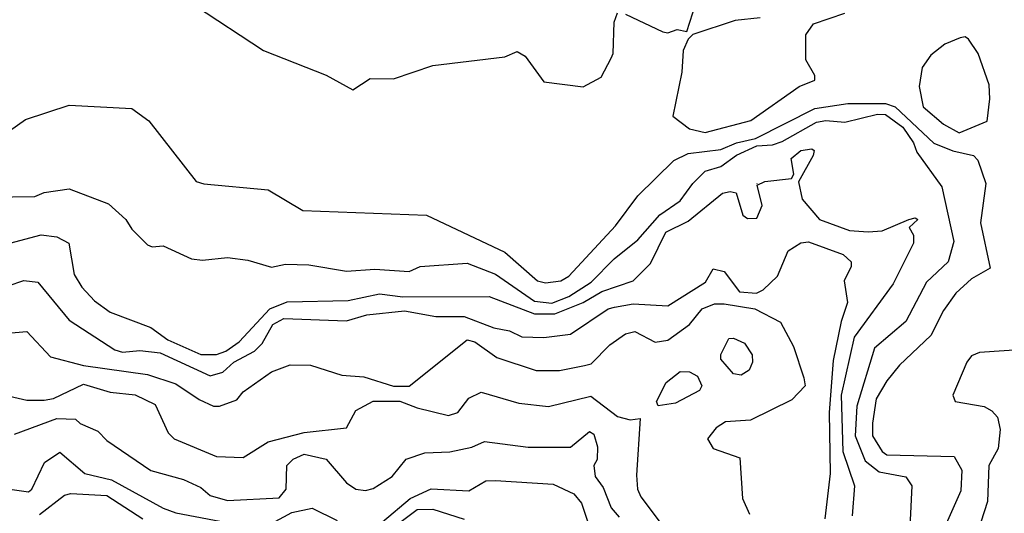
# Model space of a CAD drawing. Extents: x 526342 to 526453, y 3529656 to 3529788.
# Drawn here: x 526368 to 526375, y 3529692 to 3529695 of the extents above; entities that cross this region are included whole.
import ezdxf

# ---------------------------------------------------------------- set-up
doc = ezdxf.new("R2010")
doc.units = 0

msp = doc.modelspace()

# ---------------------------------------------------------------- linework, layer by layer
at = {"layer": 'Contours'}
for points in [[(526368.9516, 3529695.5737, 3.6), (526369.4838, 3529695.2236, 3.6), (526369.9676, 3529695.0318, 3.6), (526370.1732, 3529694.9187, 3.6), (526370.3071, 3529695.0064, 3.6), (526370.4876, 3529695.0043, 3.6), (526370.79, 3529695.1061, 3.6), (526371.3464, 3529695.1735, 3.6), (526371.4432, 3529695.2164, 3.6), (526371.5036, 3529695.1784, 3.6), (526371.6488, 3529694.9802, 3.6), (526371.9512, 3529694.9434, 3.6), (526372.0906, 3529695.0185, 3.6), (526372.1683, 3529695.1636, 3.6), (526372.1838, 3529695.1999, 3.6), (526372.1904, 3529695.4418, 3.6), (526372.2172, 3529695.5151, 3.6)], [(526372.2777, 3529695.5037, 3.6), (526372.568, 3529695.3665, 3.6), (526372.6043, 3529695.3596, 3.6), (526372.6769, 3529695.3859, 3.6), (526372.7511, 3529695.3692, 3.6), (526372.8217, 3529695.5869, 3.6)], [(526373.3179, 3529695.4753, 3.6), (526373.1244, 3529695.4543, 3.6), (526372.7978, 3529695.3465, 3.6), (526372.7615, 3529695.3108, 3.6), (526372.7231, 3529695.2241, 3.6), (526372.7147, 3529695.0548, 3.6), (526372.6432, 3529694.7161, 3.6), (526372.7736, 3529694.6189, 3.6), (526372.8946, 3529694.589, 3.6), (526373.2453, 3529694.6819, 3.6), (526373.6203, 3529694.9441, 3.6), (526373.7407, 3529694.9943, 3.6), (526373.7418, 3529695.0306, 3.6), (526373.6723, 3529695.1515, 3.6), (526373.6706, 3529695.345, 3.6), (526373.7291, 3529695.43, 3.6), (526373.971, 3529695.5122, 3.6)], [(526374.864, 3529695.3208, 3.6), (526374.7451, 3529695.2728, 3.6), (526374.6372, 3529695.1878, 3.6), (526374.5695, 3529695.091, 3.6), (526374.5453, 3529694.9459, 3.6), (526374.5758, 3529694.7886, 3.6), (526374.733, 3529694.6548, 3.6), (526374.854, 3529694.5879, 3.6), (526375.0717, 3529694.6786, 3.6), (526375.0916, 3529694.8491, 3.6), (526375.0868, 3529694.958, 3.6), (526375.0018, 3529695.1999, 3.6), (526374.9265, 3529695.311, 3.6), (526374.9024, 3529695.3293, 3.6), (526374.864, 3529695.3208, 3.6)], [(526366.8591, 3529694.1351, 3.4), (526367.6453, 3529694.6917, 3.4), (526367.984, 3529694.8021, 3.4), (526368.4679, 3529694.7766, 3.4), (526368.5986, 3529694.6798, 3.4), (526368.9637, 3529694.2132, 3.4), (526369.0241, 3529694.1933, 3.4), (526369.52, 3529694.1481, 3.4), (526369.7861, 3529693.9887, 3.4), (526370.7416, 3529693.9528, 3.4), (526371.3464, 3529693.6653, 3.4), (526371.6004, 3529693.4456, 3.4), (526371.6609, 3529693.4309, 3.4), (526371.7795, 3529693.4461, 3.4), (526371.8423, 3529693.4805, 3.4), (526372.2007, 3529693.8694, 3.4), (526372.3745, 3529694.101, 3.4), (526372.6527, 3529694.3749, 3.4), (526372.7615, 3529694.4276, 3.4), (526373.0155, 3529694.4602, 3.4), (526373.1365, 3529694.5115, 3.4), (526373.2816, 3529694.545, 3.4), (526373.7412, 3529694.7755, 3.4), (526373.9952, 3529694.8151, 3.4), (526374.2855, 3529694.8147, 3.4), (526374.3601, 3529694.7887, 3.4), (526374.6605, 3529694.509, 3.4), (526374.8056, 3529694.4475, 3.4), (526374.9661, 3529694.4137, 3.4), (526374.9983, 3529694.3774, 3.4), (526375.0622, 3529694.196, 3.4), (526375.0185, 3529693.8936, 3.4), (526375.0943, 3529693.5429, 3.4), (526374.9507, 3529693.4595, 3.4), (526374.8291, 3529693.3493, 3.4), (526374.7341, 3529693.2163, 3.4), (526374.6359, 3529693.0228, 3.4), (526374.3939, 3529692.793, 3.4), (526374.297, 3529692.672, 3.4), (526374.2129, 3529692.5334, 3.4), (526374.1864, 3529692.3454, 3.4), (526374.187, 3529692.2487, 3.4), (526374.261, 3529692.1277, 3.4), (526374.2976, 3529692.1023, 3.4), (526374.8177, 3529692.0889, 3.4), (526374.8754, 3529691.9826, 3.4), (526374.8675, 3529691.8254, 3.4), (526374.5402, 3529691.0876, 3.4)], [(526367.1978, 3529694.0897, 3.2), (526367.7179, 3529694.0967, 3.2), (526367.7904, 3529694.1259, 3.2), (526367.984, 3529694.1541, 3.2), (526368.2863, 3529694.0399, 3.2), (526368.4206, 3529693.9178, 3.2), (526368.4678, 3529693.844, 3.2), (526368.5887, 3529693.7232, 3.2), (526368.625, 3529693.7084, 3.2), (526368.7097, 3529693.715, 3.2), (526368.9274, 3529693.614, 3.2), (526369.012, 3529693.6037, 3.2), (526369.2056, 3529693.6262, 3.2), (526369.3628, 3529693.6049, 3.2), (526369.5442, 3529693.5518, 3.2), (526369.6531, 3529693.5741, 3.2), (526369.8345, 3529693.5699, 3.2), (526370.1248, 3529693.5198, 3.2), (526370.3425, 3529693.5351, 3.2), (526370.6086, 3529693.5161, 3.2), (526370.6933, 3529693.5569, 3.2), (526371.0561, 3529693.5824, 3.2), (526371.2738, 3529693.4954, 3.2), (526371.5762, 3529693.2892, 3.2), (526371.7092, 3529693.2737, 3.2), (526371.8423, 3529693.3236, 3.2), (526372.0128, 3529693.434, 3.2), (526372.1911, 3529693.6154, 3.2), (526372.3729, 3529693.7606, 3.2), (526372.5438, 3529693.9541, 3.2), (526372.701, 3529694.062, 3.2), (526372.7978, 3529694.1969, 3.2), (526372.8946, 3529694.2907, 3.2), (526373.0155, 3529694.3283, 3.2), (526373.1365, 3529694.4149, 3.2), (526373.2937, 3529694.4885, 3.2), (526373.4147, 3529694.496, 3.2), (526373.4872, 3529694.5203, 3.2), (526373.7533, 3529694.6694, 3.2), (526373.8259, 3529694.6831, 3.2), (526373.971, 3529694.6688, 3.2), (526374.225, 3529694.7304, 3.2), (526374.2855, 3529694.7295, 3.2), (526374.4188, 3529694.6314, 3.2), (526374.5016, 3529694.5105, 3.2), (526374.5288, 3529694.4379, 3.2), (526374.7201, 3529694.1718, 3.2), (526374.8129, 3529693.7485, 3.2), (526374.7709, 3529693.5912, 3.2), (526374.6019, 3529693.434, 3.2), (526374.4431, 3529693.1316, 3.2), (526374.2005, 3529692.926, 3.2), (526374.0645, 3529692.4785, 3.2), (526374.0523, 3529692.2487, 3.2), (526374.13, 3529692.0552, 3.2), (526374.2371, 3529691.971, 3.2), (526374.4427, 3529691.9335, 3.2), (526374.4905, 3529691.8616, 3.2), (526374.4698, 3529691.4383, 3.2)], [(526367.5243, 3529693.7362, 3), (526367.7662, 3529693.7993, 3), (526367.8872, 3529693.7855, 3), (526367.9798, 3529693.7364, 3), (526368.0219, 3529693.4945, 3), (526368.0807, 3529693.3955, 3), (526368.1775, 3529693.2915, 3), (526368.2984, 3529693.2025, 3), (526368.6129, 3529693.0842, 3), (526368.746, 3529692.9902, 3), (526368.9999, 3529692.8761, 3), (526369.1209, 3529692.8754, 3), (526369.1935, 3529692.9011, 3), (526369.2954, 3529692.9744, 3), (526369.5321, 3529693.2282, 3), (526369.6652, 3529693.2822, 3), (526370.1369, 3529693.2921, 3), (526370.3788, 3529693.3456, 3), (526370.5602, 3529693.3216, 3), (526371.2254, 3529693.3246, 3), (526371.5762, 3529693.1904, 3), (526371.7334, 3529693.1899, 3), (526371.9512, 3529693.277, 3), (526372.0963, 3529693.3637, 3), (526372.3382, 3529693.4451, 3), (526372.4721, 3529693.5791, 3), (526372.5905, 3529693.821, 3), (526372.7615, 3529693.9052, 3), (526373.0276, 3529694.1208, 3), (526373.0881, 3529694.1345, 3), (526373.1342, 3529694.1234, 3), (526373.1849, 3529693.9521, 3), (526373.2211, 3529693.9273, 3), (526373.2937, 3529693.9287, 3), (526373.3349, 3529694.0267, 3), (526373.2943, 3529694.1839, 3), (526373.3542, 3529694.2115, 3), (526373.5598, 3529694.2353, 3), (526373.5781, 3529694.2686, 3), (526373.5587, 3529694.3895, 3), (526373.6324, 3529694.4508, 3), (526373.717, 3529694.4634, 3), (526373.7365, 3529694.45, 3), (526373.729, 3529694.4137, 3), (526373.6157, 3529694.2081, 3), (526373.6428, 3529694.075, 3), (526373.7775, 3529693.9175, 3), (526374.0073, 3529693.8326, 3), (526374.1525, 3529693.8226, 3), (526374.2613, 3529693.8306, 3), (526374.4669, 3529693.9187, 3), (526374.5153, 3529693.9311, 3), (526374.5368, 3529693.9178, 3), (526374.4699, 3529693.8573, 3), (526374.5017, 3529693.7969, 3), (526374.5013, 3529693.7364, 3), (526374.3446, 3529693.4219, 3), (526374.0445, 3529693.0107, 3), (526373.9449, 3529692.5632, 3), (526373.9558, 3529692.1277, 3), (526374.0468, 3529691.8616, 3), (526374.03, 3529691.6318, 3)], [(526373.2937, 3529694.1961, 3), (526373.2955, 3529694.196, 3), (526373.2937, 3529694.195, 3), (526373.2937, 3529694.1961, 3)], [(526367.5123, 3529693.4072, 2.8), (526367.6332, 3529693.4484, 2.8), (526367.7421, 3529693.4341, 2.8), (526367.984, 3529693.141, 2.8), (526368.3347, 3529692.9124, 2.8), (526368.3952, 3529692.8936, 2.8), (526368.5282, 3529692.9087, 2.8), (526368.6855, 3529692.8901, 2.8), (526369.0725, 3529692.7128, 2.8), (526369.1693, 3529692.7409, 2.8), (526369.2539, 3529692.8185, 2.8), (526369.4129, 3529692.9018, 2.8), (526369.4722, 3529692.9623, 2.8), (526369.5563, 3529693.1074, 2.8), (526369.641, 3529693.1537, 2.8), (526370.1248, 3529693.1367, 2.8), (526370.282, 3529693.1822, 2.8), (526370.5723, 3529693.2125, 2.8), (526370.8142, 3529693.1693, 2.8), (526371.0319, 3529693.1702, 2.8), (526371.2617, 3529693.0817, 2.8), (526371.3827, 3529693.0603, 2.8), (526371.4794, 3529693.0117, 2.8), (526371.6488, 3529693.0071, 2.8), (526371.8544, 3529693.0334, 2.8), (526372.1447, 3529693.2279, 2.8), (526372.1931, 3529693.2423, 2.8), (526372.3382, 3529693.268, 2.8), (526372.6043, 3529693.2529, 2.8), (526372.8952, 3529693.434, 2.8), (526372.955, 3529693.538, 2.8), (526373.0397, 3529693.5171, 2.8), (526373.1585, 3529693.3614, 2.8), (526373.2904, 3529693.3493, 2.8), (526373.3421, 3529693.375, 2.8), (526373.4533, 3529693.4824, 2.8), (526373.5355, 3529693.6759, 2.8), (526373.6324, 3529693.7389, 2.8), (526373.6928, 3529693.7456, 2.8), (526373.9589, 3529693.6493, 2.8), (526374.0214, 3529693.5912, 2.8), (526374.0215, 3529693.555, 2.8), (526373.9678, 3529693.4461, 2.8), (526373.9932, 3529693.2768, 2.8), (526373.9443, 3529693.1316, 2.8), (526373.8833, 3529692.8293, 2.8), (526373.8505, 3529692.4301, 2.8), (526373.8587, 3529691.9584, 2.8), (526373.8173, 3529691.6076, 2.8)], [(526367.476, 3529693.0382, 2.6), (526367.6574, 3529693.0544, 2.6), (526367.8388, 3529692.8582, 2.6), (526368.0928, 3529692.7919, 2.6), (526368.5887, 3529692.7225, 2.6), (526368.8064, 3529692.6499, 2.6), (526368.9879, 3529692.5301, 2.6), (526369.0967, 3529692.4776, 2.6), (526369.1451, 3529692.4776, 2.6), (526369.2781, 3529692.5264, 2.6), (526369.3265, 3529692.5877, 2.6), (526369.5442, 3529692.7415, 2.6), (526369.6894, 3529692.7955, 2.6), (526369.8466, 3529692.7943, 2.6), (526370.0885, 3529692.7177, 2.6), (526370.2578, 3529692.704, 2.6), (526370.4876, 3529692.6328, 2.6), (526370.6086, 3529692.6331, 2.6), (526371.0561, 3529692.989, 2.6), (526371.1166, 3529692.9756, 2.6), (526371.2859, 3529692.853, 2.6), (526371.5883, 3529692.7539, 2.6), (526371.7697, 3529692.7535, 2.6), (526371.9632, 3529692.7906, 2.6), (526372.0137, 3529692.8051, 2.6), (526372.1568, 3529692.9502, 2.6), (526372.2777, 3529693.035, 2.6), (526372.3503, 3529693.0539, 2.6), (526372.5075, 3529692.973, 2.6), (526372.6043, 3529692.9869, 2.6), (526372.7733, 3529693.1074, 2.6), (526372.8704, 3529693.2287, 2.6), (526372.9671, 3529693.2665, 2.6), (526373.0397, 3529693.2671, 2.6), (526373.2785, 3529693.2284, 2.6), (526373.4751, 3529693.125, 2.6), (526373.5747, 3529692.9381, 2.6), (526373.6561, 3529692.6962, 2.6), (526373.6665, 3529692.6357, 2.6), (526373.562, 3529692.5269, 2.6), (526373.2438, 3529692.3696, 2.6), (526373.0518, 3529692.3567, 2.6), (526372.9782, 3529692.3092, 2.6), (526372.9106, 3529692.2245, 2.6), (526372.955, 3529692.1505, 2.6), (526373.1608, 3529692.0794, 2.6), (526373.1823, 3529691.7649, 2.6), (526373.2361, 3529691.6439, 2.6)], [(526373.076, 3529692.9989, 2.4), (526373.1123, 3529693.0015, 2.4), (526373.1969, 3529692.9638, 2.4), (526373.2574, 3529692.8745, 2.4), (526373.2593, 3529692.8172, 2.4), (526373.2333, 3529692.7567, 2.4), (526373.1728, 3529692.7179, 2.4), (526373.1123, 3529692.7283, 2.4), (526373.0147, 3529692.8413, 2.4), (526373.0142, 3529692.8776, 2.4), (526373.076, 3529692.9989, 2.4)], [(526375.3543, 3529692.9139, 3.6), (526375.0112, 3529692.8926, 3.6), (526374.9507, 3529692.8674, 3.6), (526374.9132, 3529692.8172, 3.6), (526374.8057, 3529692.5632, 3.6), (526374.8243, 3529692.5148, 3.6), (526375.0475, 3529692.476, 3.6), (526375.1081, 3529692.4422, 3.6), (526375.1499, 3529692.3938, 3.6), (526375.1714, 3529692.2971, 3.6), (526375.1567, 3529692.1519, 3.6), (526375.0831, 3529692.0189, 3.6), (526375.0741, 3529691.7407, 3.6), (526375.023, 3529691.5835, 3.6)], [(526372.701, 3529692.7466, 2.4), (526372.7736, 3529692.742, 2.4), (526372.8334, 3529692.7083, 2.4), (526372.8671, 3529692.6357, 2.4), (526372.8502, 3529692.5994, 2.4), (526372.6648, 3529692.5011, 2.4), (526372.5317, 3529692.4807, 2.4), (526372.5186, 3529692.5148, 2.4), (526372.5917, 3529692.6599, 2.4), (526372.701, 3529692.7466, 2.4)], [(526367.4881, 3529692.5628, 2.4), (526367.6574, 3529692.525, 2.4), (526367.7904, 3529692.5242, 2.4), (526367.863, 3529692.5378, 2.4), (526368.0928, 3529692.6464, 2.4), (526368.2984, 3529692.5853, 2.4), (526368.492, 3529692.5648, 2.4), (526368.648, 3529692.4906, 2.4), (526368.7475, 3529692.2729, 2.4), (526368.7937, 3529692.2245, 2.4), (526369.1209, 3529692.0893, 2.4), (526369.3265, 3529692.082, 2.4), (526369.52, 3529692.2026, 2.4), (526369.7982, 3529692.2757, 2.4), (526370.1248, 3529692.3099, 2.4), (526370.1974, 3529692.4444, 2.4), (526370.3304, 3529692.5153, 2.4), (526370.536, 3529692.5166, 2.4), (526370.6691, 3529692.4644, 2.4), (526370.911, 3529692.4063, 2.4), (526370.9853, 3529692.4301, 2.4), (526371.0682, 3529692.5403, 2.4), (526371.165, 3529692.5851, 2.4), (526371.4553, 3529692.5003, 2.4), (526371.6851, 3529692.4748, 2.4), (526372.0116, 3529692.5557, 2.4), (526372.2172, 3529692.3968, 2.4), (526372.314, 3529692.3729, 2.4), (526372.3927, 3529692.3817, 2.4), (526372.3624, 3529691.9463, 2.4), (526372.3722, 3529691.8375, 2.4), (526372.3971, 3529691.777, 2.4), (526372.6158, 3529691.4867, 2.4)], [(526367.5606, 3529692.2607, 2.2), (526367.8872, 3529692.3827, 2.2), (526368.0323, 3529692.3781, 2.2), (526368.0686, 3529692.3445, 2.2), (526368.2034, 3529692.285, 2.2), (526368.2742, 3529692.2128, 2.2), (526368.6129, 3529691.9806, 2.2), (526368.8669, 3529691.9123, 2.2), (526368.9999, 3529691.8504, 2.2), (526369.0725, 3529691.7882, 2.2), (526369.2056, 3529691.7508, 2.2), (526369.6047, 3529691.77, 2.2), (526369.6593, 3529691.8375, 2.2), (526369.6637, 3529692.0189, 2.2), (526369.7136, 3529692.0691, 2.2), (526369.7982, 3529692.1064, 2.2), (526369.9676, 3529692.0686, 2.2), (526370.1236, 3529691.8858, 2.2), (526370.1974, 3529691.8373, 2.2), (526370.2699, 3529691.828, 2.2), (526370.3304, 3529691.8423, 2.2), (526370.4779, 3529691.9342, 2.2), (526370.5844, 3529692.0688, 2.2), (526370.7295, 3529692.1187, 2.2), (526370.9231, 3529692.1261, 2.2), (526371.0924, 3529692.1622, 2.2), (526371.1892, 3529692.2054, 2.2), (526371.5278, 3529692.1606, 2.2), (526371.8544, 3529692.1624, 2.2), (526371.9995, 3529692.2818, 2.2), (526372.0333, 3529692.2608, 2.2), (526372.0632, 3529692.164, 2.2), (526372.0606, 3529692.0673, 2.2), (526372.0331, 3529692.0189, 2.2), (526372.0456, 3529691.9342, 2.2), (526372.1071, 3529691.8495, 2.2), (526372.1685, 3529691.6923, 2.2), (526372.2299, 3529691.6197, 2.2)], [(526367.4881, 3529691.8412, 2), (526367.6695, 3529691.816, 2), (526367.6949, 3529691.8375, 2), (526367.7918, 3529692.0431, 2), (526367.9114, 3529692.1229, 2), (526368.1028, 3529691.9584, 2), (526368.3105, 3529691.9093, 2), (526368.7097, 3529691.6909, 2), (526368.8064, 3529691.6548, 2), (526369.2539, 3529691.5687, 2)], [(526370.403, 3529691.5846, 2), (526370.6159, 3529691.7649, 2), (526370.7779, 3529691.8402, 2), (526371.0682, 3529691.8235, 2), (526371.2013, 3529691.9009, 2), (526371.2738, 3529691.9049, 2), (526371.7213, 3529691.8766, 2), (526371.8786, 3529691.8, 2), (526371.9391, 3529691.7288, 2), (526372.0251, 3529691.4746, 2)], [(526367.7542, 3529691.6421, 1.8), (526367.9477, 3529691.7902, 1.8), (526367.9961, 3529691.8033, 1.8), (526368.2742, 3529691.7894, 1.8), (526368.553, 3529691.6076, 1.8)], [(526369.5442, 3529691.5708, 2), (526369.7015, 3529691.658, 2), (526369.8587, 3529691.6897, 2), (526370.0522, 3529691.5941, 2)], [(526370.3425, 3529691.4363, 1.8), (526370.6691, 3529691.6804, 1.8), (526370.79, 3529691.6825, 1.8), (526371.0319, 3529691.6067, 1.8)]]:
    msp.add_polyline3d(points, dxfattribs=at)

doc.saveas('drawing.dxf')
